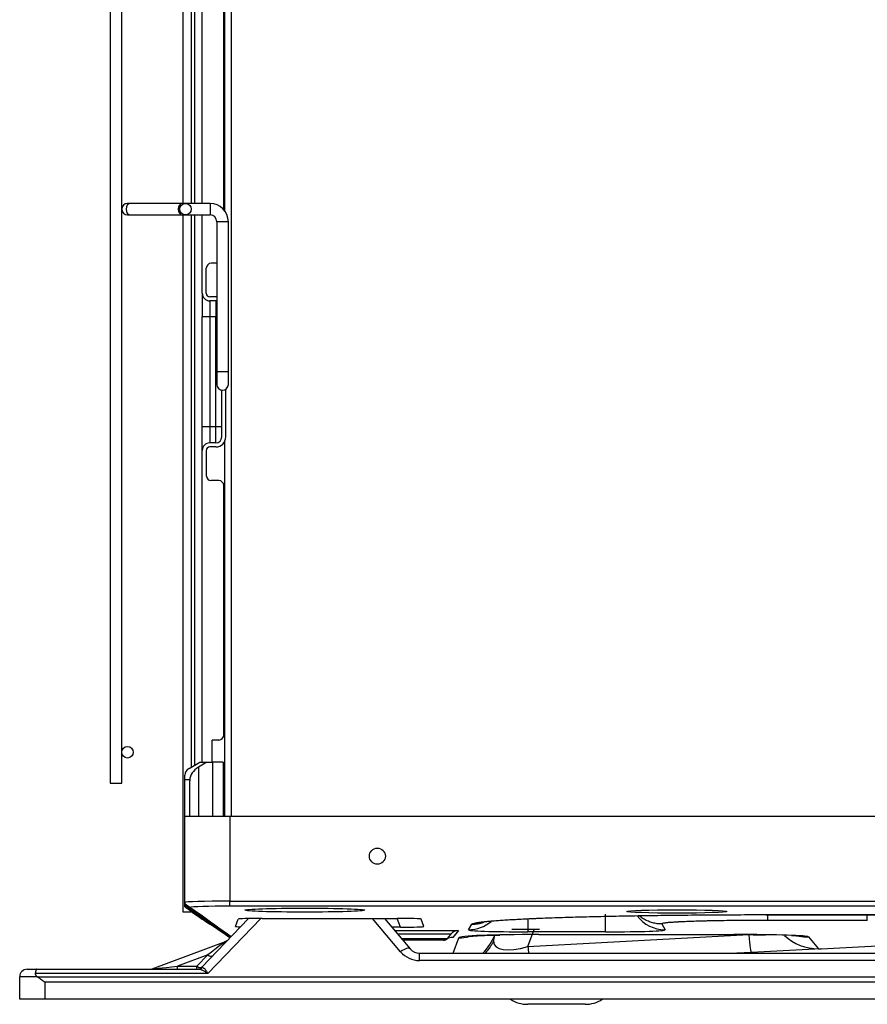
# Model space of a CAD drawing. Units: millimetres. Extents: x 0 to 7518, y 0 to 5362.
# Drawn here: x 688 to 858, y 2716 to 2912 of the extents above; entities that cross this region are included whole.
import ezdxf

# ---------------------------------------------------------------- set-up
doc = ezdxf.new("R2010")
doc.units = ezdxf.units.MM
doc.layers.add('LG-Product', color=3, linetype='Continuous')

msp = doc.modelspace()

# ---------------------------------------------------------------- linework, layer by layer
at = {"layer": 'LG-Product', "linetype": 'Continuous'}
for p, q in [((730.77, 3241.28), (730.77, 2753.28)), ((706.58, 3206.18), (706.58, 2759.88)), ((708.88, 2759.88), (708.88, 3206.18)), ((721.17, 2875.68), (721.17, 3090.38)), ((722.77, 3090.38), (722.77, 2875.68)), ((723.47, 2875.68), (723.47, 3090.38)), ((729.47, 2874.2), (729.47, 3080.15)), ((724.97, 2875.68), (724.97, 3078.32)), ((729.27, 2874.44), (729.27, 3071.32)), ((710.61, 2875.68), (710.03, 2875.68)), ((721.04, 2875.68), (710.61, 2875.68)), ((721.63, 2875.68), (721.04, 2875.68)), ((726.53, 2875.68), (721.63, 2875.68)), ((726.53, 2875.68), (726.53, 2873.38)), ((710.03, 2873.38), (710.61, 2873.38)), ((710.61, 2873.38), (721.04, 2873.38)), ((721.04, 2873.38), (721.63, 2873.38)), ((721.17, 2735.44), (721.17, 2873.38)), ((721.63, 2873.38), (726.53, 2873.38)), ((722.77, 2873.38), (722.77, 2763.04)), ((723.47, 2763.47), (723.47, 2873.38)), ((724.97, 2857.72), (724.97, 2873.38)), ((727.88, 2872.03), (727.88, 2842.03)), ((730.18, 2872.03), (727.88, 2872.03)), ((730.18, 2842.03), (730.18, 2872.03)), ((725.77, 2857.72), (725.77, 2862.73)), ((727.88, 2863.73), (726.77, 2863.73)), ((724.97, 2857.72), (724.97, 2853.02)), ((727.67, 2857.02), (726.47, 2857.02)), ((727.67, 2856.22), (726.47, 2856.22)), ((726.47, 2856.22), (726.47, 2853.02)), ((727.67, 2856.22), (727.67, 2853.02)), ((726.47, 2853.02), (724.97, 2853.02)), ((724.97, 2831.02), (724.97, 2853.02)), ((727.67, 2853.02), (726.47, 2853.02)), ((726.47, 2853.02), (726.47, 2831.02)), ((727.88, 2853.02), (727.67, 2853.02)), ((727.67, 2831.02), (727.67, 2853.02)), ((727.88, 2842.03), (727.88, 2839.53)), ((730.18, 2842.03), (727.88, 2842.03)), ((730.18, 2839.53), (730.18, 2842.03)), ((729.67, 2829.02), (729.67, 2838.58)), ((728.87, 2829.02), (728.87, 2838.39)), ((726.47, 2831.02), (724.97, 2831.02)), ((724.97, 2826.32), (724.97, 2831.02)), ((726.47, 2831.02), (726.47, 2827.82)), ((727.67, 2831.02), (726.47, 2831.02)), ((727.67, 2827.82), (727.67, 2831.02)), ((728.87, 2831.02), (727.67, 2831.02)), ((727.67, 2827.82), (726.47, 2827.82)), ((727.67, 2827.02), (726.47, 2827.02)), ((729.47, 2753.28), (729.47, 2828.16)), ((724.97, 2764.07), (724.97, 2826.32)), ((725.77, 2826.32), (725.77, 2821.31)), ((728.27, 2820.31), (726.77, 2820.31)), ((729.27, 2769.47), (729.27, 2819.31)), ((728.27, 2768.47), (726.97, 2768.47)), ((726.97, 2764.07), (726.97, 2768.47)), ((722.35, 2762.77), (724.45, 2764.07)), ((725.87, 2764.07), (724.22, 2763.06)), ((724.45, 2764.07), (725.87, 2764.07)), ((725.87, 2764.07), (727.11, 2764.07)), ((727.11, 2753.27), (727.11, 2764.07)), ((729.16, 2764.07), (727.11, 2764.07)), ((729.16, 2764.07), (729.16, 2753.27)), ((724.22, 2763.06), (724.22, 2753.27)), ((721.47, 2760.5), (721.47, 2761.46)), ((722.47, 2760.5), (721.47, 2760.5)), ((721.47, 2753.27), (721.47, 2760.5)), ((722.47, 2753.27), (722.47, 2760.3)), ((706.58, 2759.88), (708.88, 2759.88)), ((721.47, 2753.27), (730.47, 2753.27)), ((721.47, 2736.01), (721.47, 2753.27)), ((730.47, 2753.27), (941.4, 2753.27)), ((730.47, 2753.27), (730.47, 2736.27)), ((721.17, 2734.07), (721.17, 2735.43)), ((721.47, 2735.74), (721.47, 2736.01)), ((721.47, 2735.48), (721.47, 2735.48)), ((721.47, 2735.48), (721.47, 2735.48)), ((730.47, 2736.27), (942.78, 2736.27)), ((730.47, 2735.27), (730.47, 2736.27)), ((945.39, 2735.27), (730.47, 2735.27)), ((722.77, 2734.07), (721.17, 2734.07)), ((722.77, 2734.26), (722.77, 2734.07)), ((724.85, 2723.07), (734.19, 2732.82)), ((736.69, 2732.84), (726.09, 2721.8)), ((731.64, 2731.24), (732.17, 2732.69)), ((736.92, 2732.84), (763.96, 2732.84)), ((764.61, 2726.19), (758.99, 2732.84)), ((761.38, 2732.84), (766.52, 2726.76)), ((764.6, 2731.08), (763.96, 2732.84)), ((769.24, 2731.24), (768.72, 2732.69)), ((790.09, 2730.16), (790.09, 2732.75)), ((805.61, 2730.16), (805.61, 2733.65)), ((837.65, 2733.58), (837.65, 2733.59)), ((837.65, 2733.59), (946.27, 2733.59)), ((837.65, 2733.58), (946.27, 2733.58)), ((838.02, 2732.45), (838.02, 2733.52)), ((857.92, 2732.45), (838.02, 2732.45)), ((857.92, 2732.45), (857.92, 2733.58)), ((764.6, 2731.08), (762.87, 2731.08)), ((763.44, 2730.41), (776.19, 2730.41)), ((776.19, 2730.41), (775.05, 2729.05)), ((778.2, 2730.57), (778.83, 2731.66)), ((790.07, 2727.23), (791.3, 2730.62)), ((816.83, 2731.72), (817.49, 2730.57)), ((774.66, 2729.69), (764.04, 2729.69)), ((764.76, 2728.84), (773.94, 2728.84)), ((773.18, 2728.49), (765.06, 2728.49)), ((773.27, 2728.49), (773.18, 2728.49)), ((774.61, 2729.64), (773.94, 2728.84)), ((775.05, 2729.05), (774.92, 2729.05)), ((775.1, 2725.87), (776.23, 2728.98)), ((790.07, 2727.23), (834.22, 2729.59)), ((805.61, 2730.16), (790.09, 2730.16)), ((792.23, 2729.6), (792.23, 2729.61)), ((792.23, 2729.61), (831.21, 2729.61)), ((792.23, 2729.6), (831.21, 2729.6)), ((831.21, 2729.6), (831.21, 2729.61)), ((846.17, 2729.13), (848.16, 2726.76)), ((714.94, 2722.76), (729.59, 2728.2)), ((848.69, 2726.77), (834.76, 2726.03)), ((848.69, 2726.77), (862.99, 2727.54)), ((726.08, 2725.55), (719.99, 2723.29)), ((723.91, 2723.29), (726.08, 2725.55)), ((768.43, 2725.87), (955.13, 2725.87)), ((768.43, 2724.41), (768.43, 2725.87)), ((834.76, 2726.03), (831.85, 2725.87)), ((689.97, 2722.67), (691.88, 2722.67)), ((691.88, 2722.67), (724.17, 2722.67)), ((719.99, 2723.29), (723.91, 2723.29)), ((719.99, 2722.67), (719.99, 2723.29)), ((723.91, 2722.67), (723.91, 2723.29)), ((955.13, 2724.41), (768.43, 2724.41)), ((691.97, 2721.17), (688.47, 2721.17)), ((688.47, 2716.67), (688.47, 2721.17)), ((726.09, 2721.8), (691.58, 2721.8)), ((691.98, 2721.17), (1037.36, 2721.17)), ((1035.87, 2720.13), (693.47, 2720.13)), ((693.47, 2720.13), (693.47, 2716.67)), ((693.47, 2716.67), (688.47, 2716.67)), ((1035.87, 2716.67), (693.47, 2716.67)), ((801.51, 2715.67), (790.03, 2715.67))]:
    msp.add_line(p, q, dxfattribs=at)
for centre, radius in [((721.63, 2874.53), 1.15), ((710.03, 2766.03), 1.15), ((759.97, 2745.27), 1.6)]:
    msp.add_circle(centre, radius, dxfattribs=at)
for centre, radius, start, end in [((710.03, 2874.53), 1.15, 90, 180), ((710.03, 2874.53), 1.15, 180, 270), ((726.53, 2872.03), 3.65, 0, 90), ((726.53, 2872.03), 1.35, 0, 90), ((726.77, 2862.73), 1, 90, 180), ((726.47, 2857.72), 1.5, 180, 270), ((726.47, 2857.72), 0.7, 180, 270), ((727.67, 2855.02), 2, 83.9855, 90), ((727.67, 2855.02), 1.2, 79.9424, 90), ((729.03, 2839.53), 1.15, 180, 359.9999), ((727.67, 2829.02), 1.2, 270, 0), ((727.67, 2829.02), 2, 270, 0), ((726.47, 2826.32), 1.5, 90, 180), ((726.47, 2826.32), 0.7, 90, 180), ((726.77, 2821.31), 1, 180, 270), ((728.27, 2819.31), 1, 0, 90), ((728.27, 2769.47), 1, 270, 0), ((729.13, 2729.42), 1.3, 290.386, 316.1985), ((773.18, 2729.49), 1, 270, 320), ((848.15, 2736.76), 10, 227.2085, 270.0269), ((768.43, 2728.37), 2.5, 220.1792, 270), ((768.43, 2729.41), 5, 220.1792, 270), ((689.97, 2721.17), 1.5, 90, 180), ((714.48, 2723.97), 1.3, 270, 290.386), ((723.91, 2723.97), 1.3, 270, 316.1985), ((790.03, 2722.07), 6.4, 237.5388, 270), ((801.51, 2722.07), 6.4, 270, 302.4612)]:
    msp.add_arc(centre, radius, start, end, dxfattribs=at)
for centre, major_axis, ratio, start_param, end_param in [((710.61, 2874.53), (0, -1.15), 0.766044, 3.14159, 4.712386), ((710.61, 2874.53), (0, -1.15), 0.766044, 4.71239, 6.283185), ((721.04, 2874.53), (0, -1.15), 0.766044, 3.14159, 4.712386), ((721.04, 2874.53), (0, -1.15), 0.766044, 4.71239, 6.283185), ((724.47, 2761.46), (3, 0), 0.618033, 2.356194, 3.141593), ((728.47, 2760.44), (6, 0), 0.618033, 2.356194, 3.125521), ((728.47, 2760.3), (0, 12), 0.500001, 1.554725, 1.570796), ((730.47, 2736.01), (-9, 0), 0.029726, 4.712389, 6.283185), ((722.47, 2736.01), (-1, 0), 0.999441, 0, 0.299045), ((724.88, 2740.36), (3.42, 4.93), 0.736323, 3.142688, 3.269839), ((730.47, 2735.01), (-8, 0), 0.033442, 4.712389, 6.196093), ((737.48, 2732.67), (-5.31, 0.02), 0.0329, 4.817791, 6.271341), ((763.4, 2732.67), (5.31, 0.02), 0.0329, 0.011845, 1.465395), ((817.49, 2737.57), (6.06, 3.5), 0.999255, 3.26443, 4.189113), ((736.97, 2731.26), (5.33, 0.02), 0.033519, 3.129227, 3.74694), ((763.91, 2731.26), (-5.33, 0.02), 0.033519, 1.700408, 3.153958), ((776.19, 2728.41), (1.88, 0.88), 0.957298, 1.150944, 1.99018), ((794.44, 2730.71), (16.25, 0.15), 0.03268, 3.122328, 4.440444), ((778.2, 2737.57), (-6.06, 3.5), 0.999255, 2.094073, 2.799528), ((796.74, 2729.77), (-21.22, 0.18), 0.039165, 4.920157, 5.19574), ((801.25, 2730.71), (-16.25, 0.15), 0.03268, 1.842741, 3.160857), ((777.09, 2729.49), (3.21, 0.81), 0.182126, 2.894569, 3.12375), ((775.05, 2727.05), (-0.85, 1.83), 0.957298, 5.829904, 6.473857), ((776.11, 2728.32), (0.73, 1.93), 0.96283, 1.190035, 1.223933), ((796.38, 2728.8), (-20.16, 0.17), 0.039165, 4.920157, 6.269296), ((776.23, 2738.97), (-9.4, 3.42), 0.999367, 1.919659, 2.131645), ((774.05, 2732.99), (9.4, -3.42), 0.999367, 5.840139, 6.283185), ((794.34, 2733.18), (10.87, 6.12), 0.409246, 2.696453, 2.904116), ((821.64, 2728.8), (24.53, 0.32), 0.030278, 0.024745, 1.169603), ((834.22, 2736.01), (-0.53, 9.99), 0.044696, 2.267735, 3.141593), ((846.17, 2739.13), (7.66, 6.43), 0.999048, 3.828885, 4.014726), ((723.09, 2723.12), (6.5, 5.08), 0.01011, 0.031796, 1.084848), ((764.61, 2725.15), (1.91, 1.61), 0.330182, 0, 1.298882), ((794.6, 2733.9), (11.22, 6.33), 0.335622, 2.975562, 4.117038), ((790.07, 2733.66), (-0.53, 9.99), 0.044696, 2.267735, 2.462209), ((848.15, 2736.76), (0, 10), 1, 3.142061, 3.194937), ((726.08, 2726.24), (-0.938, 0.9), 0.409392, 1.944919, 3.141593), ((725.39, 2723.97), (10.46, 1.22), 0.006204, 3.116206, 4.169257), ((723.91, 2723.97), (-0.938, 0.9), 0.409392, 1.944919, 3.141593), ((724.17, 2723.97), (0, 1.3), 0.903746, 3.141593, 3.896607), ((729.18, 2723.97), (4.34, 0.92), 0.051909, 3.065426, 3.379522)]:
    msp.add_ellipse(centre, major_axis=major_axis, ratio=ratio, start_param=start_param, end_param=end_param, dxfattribs=at)
for centre, major_axis in [((745.47, 2734.49), (12, 0)), ((819.85, 2734.22), (10, 0))]:
    msp.add_ellipse(centre, major_axis=major_axis, ratio=0.033423, dxfattribs=at)
for points, degree in [([(721.47, 2735.48), (721.44, 2735.49), (721.47, 2735.48)], 2), ([(721.47, 2735.48), (721.47, 2735.57), (721.47, 2735.65), (721.47, 2735.74)], 3), ([(721.47, 2735.43), (721.47, 2735.45), (721.47, 2735.46), (721.47, 2735.48)], 3), ([(721.47, 2735.16), (721.47, 2735.25), (721.47, 2735.34), (721.47, 2735.43)], 3), ([(722.35, 2734.55), (723.7, 2733.61), (725.05, 2732.68), (726.4, 2731.74)], 3), ([(724.97, 2732.72), (725.03, 2732.67), (725.1, 2732.63), (725.16, 2732.58)], 3), ([(725.24, 2732.53), (725.22, 2732.54), (725.19, 2732.56), (725.16, 2732.58)], 3), ([(725.29, 2732.85), (725.5, 2732.7), (725.92, 2732.41), (726.36, 2732.1), (726.58, 2731.95)], 3), ([(726.51, 2731.94), (726.3, 2732.08), (725.89, 2732.37), (725.49, 2732.65), (725.29, 2732.78)], 3), ([(726.4, 2731.74), (726.48, 2731.69), (726.55, 2731.64), (726.62, 2731.59)], 3), ([(730.51, 2728.98), (729.21, 2729.85), (727.92, 2730.72), (726.62, 2731.59)], 3), ([(773.88, 2728.69), (773.87, 2728.68), (773.87, 2728.68), (773.86, 2728.67)], 3)]:
    msp.add_open_spline(points, degree=degree, dxfattribs=at)
for points, knots in [([(721.51, 2735.71), (721.5, 2735.72), (721.5, 2735.72), (721.48, 2735.73), (721.48, 2735.73), (721.47, 2735.74), (721.47, 2735.74), (721.47, 2735.74)], [0, 0, 0, 0, 0.25, 0.25, 0.5, 0.5, 1, 1, 1, 1]), ([(721.47, 2735.48), (721.59, 2735.4), (721.73, 2735.3), (722, 2735.11), (722.15, 2735.01), (722.44, 2734.81), (722.59, 2734.71), (722.9, 2734.49), (723.06, 2734.38), (723.27, 2734.24), (723.31, 2734.21), (723.39, 2734.16), (723.51, 2734.07), (723.64, 2733.98), (723.89, 2733.81), (724.06, 2733.69), (724.58, 2733.34), (724.93, 2733.09), (725.29, 2732.85)], [0, 0, 0, 0, 0.125, 0.125, 0.25, 0.25, 0.375, 0.375, 0.5, 0.5, 0.53125, 0.53125, 0.5625, 0.625, 0.625, 0.75, 0.75, 1, 1, 1, 1]), ([(725.29, 2732.78), (724.93, 2733.03), (724.58, 2733.27), (724.07, 2733.63), (723.9, 2733.74), (723.57, 2733.97), (723.4, 2734.09), (723.08, 2734.31), (722.92, 2734.42), (722.69, 2734.58), (722.61, 2734.64), (722.49, 2734.72), (722.46, 2734.74), (722.38, 2734.79), (722.34, 2734.82), (722.15, 2734.95), (722.01, 2735.05), (721.73, 2735.24), (721.6, 2735.34), (721.47, 2735.43)], [0, 0, 0, 0, 0.25, 0.25, 0.375, 0.375, 0.5, 0.5, 0.625, 0.625, 0.6875, 0.6875, 0.71875, 0.71875, 0.75, 0.75, 0.875, 0.875, 1, 1, 1, 1]), ([(721.47, 2735.16), (721.47, 2735.16), (721.47, 2735.15), (721.49, 2735.14), (721.51, 2735.13), (721.54, 2735.11), (721.56, 2735.09), (721.58, 2735.08), (721.59, 2735.07), (721.6, 2735.07), (721.63, 2735.04), (721.67, 2735.02), (721.75, 2734.96), (721.79, 2734.93), (721.86, 2734.88), (721.88, 2734.87), (721.93, 2734.83), (721.96, 2734.81), (722.04, 2734.76), (722.1, 2734.72), (722.22, 2734.64), (722.28, 2734.59), (722.35, 2734.55)], [0, 0, 0, 0, 0.125, 0.125, 0.25, 0.25, 0.3125, 0.34375, 0.34375, 0.375, 0.375, 0.5, 0.5, 0.625, 0.625, 0.6875, 0.6875, 0.75, 0.75, 0.875, 0.875, 1, 1, 1, 1]), ([(722.5, 2735.03), (722.49, 2735.03), (722.49, 2735.04), (722.48, 2735.04), (722.47, 2735.05), (722.46, 2735.06), (722.45, 2735.06), (722.44, 2735.07), (722.44, 2735.07), (722.42, 2735.08), (722.42, 2735.09), (722.4, 2735.1), (722.39, 2735.1), (722.38, 2735.11), (722.37, 2735.12), (722.36, 2735.12), (722.36, 2735.13), (722.34, 2735.14), (722.34, 2735.14), (722.32, 2735.15), (722.32, 2735.15), (722.31, 2735.16), (722.3, 2735.16), (722.29, 2735.18), (722.28, 2735.18), (722.25, 2735.2), (722.24, 2735.21), (722.21, 2735.23), (722.21, 2735.23), (722.19, 2735.24), (722.18, 2735.25), (722.17, 2735.26), (722.16, 2735.26), (722.15, 2735.27), (722.14, 2735.28), (722.13, 2735.29), (722.11, 2735.3), (722.1, 2735.3), (722.09, 2735.31), (722.08, 2735.32), (722.06, 2735.34), (722.04, 2735.35), (722.01, 2735.37), (722, 2735.37), (721.98, 2735.39), (721.96, 2735.4), (721.94, 2735.41), (721.93, 2735.42), (721.91, 2735.44), (721.9, 2735.44), (721.87, 2735.46), (721.85, 2735.48), (721.82, 2735.5), (721.8, 2735.51), (721.78, 2735.53), (721.76, 2735.54), (721.74, 2735.55), (721.74, 2735.56), (721.72, 2735.57), (721.72, 2735.57), (721.69, 2735.59), (721.67, 2735.6), (721.63, 2735.63), (721.61, 2735.64), (721.57, 2735.67), (721.55, 2735.69), (721.53, 2735.7), (721.52, 2735.7), (721.51, 2735.71), (721.51, 2735.71), (721.51, 2735.71)], [0, 0, 0, 0, 0.0625, 0.0625, 0.125, 0.125, 0.1875, 0.1875, 0.21875, 0.21875, 0.25, 0.25, 0.28125, 0.28125, 0.296875, 0.296875, 0.3125, 0.3125, 0.328125, 0.328125, 0.335938, 0.335938, 0.34375, 0.34375, 0.359375, 0.359375, 0.375, 0.375, 0.382813, 0.382813, 0.390625, 0.390625, 0.394531, 0.394531, 0.398438, 0.40625, 0.40625, 0.414063, 0.414063, 0.421875, 0.421875, 0.4375, 0.4375, 0.453125, 0.453125, 0.46875, 0.46875, 0.484375, 0.484375, 0.5, 0.5, 0.53125, 0.53125, 0.5625, 0.5625, 0.59375, 0.59375, 0.609375, 0.609375, 0.625, 0.625, 0.6875, 0.6875, 0.75, 0.75, 0.875, 0.875, 0.9375, 0.9375, 1, 1, 1, 1]), ([(730.71, 2729.19), (730.18, 2729.56), (727.44, 2731.51), (724.71, 2733.46), (722.5, 2735.03)], [0, 0, 0, 0, 0.193284, 1, 1, 1, 1]), ([(722.94, 2734.07), (723.34, 2733.81), (723.74, 2733.54), (724.5, 2733.02), (724.87, 2732.78), (725.24, 2732.53)], [0, 0, 0, 0, 0.515893, 0.515893, 1, 1, 1, 1]), ([(724.97, 2732.72), (724.8, 2732.83), (724.64, 2732.94), (724.32, 2733.16), (724.17, 2733.27), (723.87, 2733.48), (723.72, 2733.58), (723.43, 2733.77), (723.3, 2733.87), (723.13, 2733.98), (723.1, 2734), (723.03, 2734.05), (723, 2734.07), (722.97, 2734.09)], [0, 0, 0, 0, 0.222519, 0.222519, 0.445038, 0.445038, 0.667556, 0.667556, 0.890075, 0.890075, 0.945705, 0.945705, 1, 1, 1, 1]), ([(725.41, 2732.43), (725.4, 2732.44), (725.39, 2732.44), (725.34, 2732.47), (725.29, 2732.49), (725.24, 2732.53)], [0, 0, 0, 0, 0.114301, 0.114301, 1, 1, 1, 1]), ([(778.83, 2731.66), (778.85, 2731.69), (778.89, 2731.72), (779.02, 2731.79), (779.11, 2731.82), (779.33, 2731.88), (779.6, 2731.94), (780.13, 2732.04), (780.79, 2732.13), (781.33, 2732.19), (781.76, 2732.23), (781.91, 2732.25), (782.15, 2732.27), (782.27, 2732.28), (782.39, 2732.3), (782.47, 2732.3), (782.52, 2732.31), (782.89, 2732.34), (783.25, 2732.37), (784.01, 2732.43), (784.8, 2732.49), (786.11, 2732.57), (787.54, 2732.65), (789.09, 2732.73), (790.2, 2732.78), (791.07, 2732.82), (791.5, 2732.84), (792.03, 2732.86), (792.26, 2732.87), (792.41, 2732.88), (792.49, 2732.88), (793.18, 2732.91), (793.81, 2732.93), (795.1, 2732.98), (795.77, 2733), (797.12, 2733.05), (798.5, 2733.09), (800.67, 2733.15), (802.92, 2733.21), (804.48, 2733.24), (805.67, 2733.27), (806.27, 2733.28), (806.99, 2733.3), (807.29, 2733.3), (807.5, 2733.31), (807.6, 2733.31), (808.53, 2733.33), (809.36, 2733.34), (811.05, 2733.37), (811.9, 2733.39), (813.62, 2733.42), (814.48, 2733.43), (816.23, 2733.45), (818, 2733.47), (820.7, 2733.5), (822.53, 2733.52), (823.92, 2733.53), (824.62, 2733.54), (825.32, 2733.54), (825.79, 2733.55), (826.02, 2733.55), (827.2, 2733.56), (829.08, 2733.57), (831.92, 2733.58), (834.78, 2733.59), (836.69, 2733.59), (837.65, 2733.59)], [0, 0, 0, 0, 0.03125, 0.03125, 0.0625, 0.0625, 0.09375, 0.125, 0.15625, 0.1875, 0.1875, 0.203125, 0.203125, 0.210938, 0.214844, 0.214844, 0.21875, 0.21875, 0.25, 0.25, 0.28125, 0.3125, 0.34375, 0.375, 0.40625, 0.40625, 0.421875, 0.429688, 0.433594, 0.433594, 0.4375, 0.4375, 0.46875, 0.46875, 0.5, 0.5, 0.53125, 0.5625, 0.59375, 0.625, 0.625, 0.640625, 0.648438, 0.652344, 0.652344, 0.65625, 0.65625, 0.6875, 0.6875, 0.71875, 0.71875, 0.75, 0.75, 0.78125, 0.8125, 0.84375, 0.84375, 0.859375, 0.867188, 0.867188, 0.875, 0.875, 0.90625, 0.9375, 0.96875, 1, 1, 1, 1]), ([(816.83, 2731.72), (816.52, 2731.72), (816.22, 2731.74), (815.61, 2731.82), (815.31, 2731.88), (814.72, 2732.04), (814.43, 2732.14), (813.87, 2732.37), (813.59, 2732.51), (813.06, 2732.81), (812.81, 2732.98), (812.49, 2733.23), (812.41, 2733.29), (812.34, 2733.35)], [0, 0, 0, 0, 0.188218, 0.188218, 0.376435, 0.376435, 0.564653, 0.564653, 0.75287, 0.75287, 0.941088, 0.941088, 1, 1, 1, 1]), ([(838.02, 2732.45), (837.31, 2732.45), (836.61, 2732.44), (835.22, 2732.44), (834.52, 2732.44), (833.15, 2732.43), (832.47, 2732.42), (831.63, 2732.41), (831.38, 2732.41), (831.13, 2732.41), (830.96, 2732.41), (830.88, 2732.4), (830.46, 2732.4), (830.14, 2732.39), (829.16, 2732.38), (828.53, 2732.37), (827.31, 2732.35), (826.71, 2732.34), (825.84, 2732.32), (825.55, 2732.31), (825.13, 2732.3), (824.99, 2732.3), (824.78, 2732.29), (824.71, 2732.29), (824.58, 2732.28), (824.51, 2732.28), (823.9, 2732.27), (823.38, 2732.25), (822.4, 2732.22), (821.94, 2732.2), (821.06, 2732.16), (820.65, 2732.14), (820.22, 2732.12), (820.17, 2732.12), (820.07, 2732.11), (820.03, 2732.11), (819.89, 2732.1), (819.8, 2732.1), (819.53, 2732.08), (819.36, 2732.07), (818.88, 2732.04), (818.59, 2732.02), (818.07, 2731.98), (817.84, 2731.96), (817.55, 2731.92), (817.46, 2731.91), (817.36, 2731.9), (817.34, 2731.89), (817.31, 2731.89), (817.25, 2731.88), (817.2, 2731.87), (817.04, 2731.84), (816.95, 2731.82), (816.83, 2731.77), (816.81, 2731.75), (816.83, 2731.72)], [0, 0, 0, 0, 0.0625, 0.0625, 0.125, 0.125, 0.1875, 0.1875, 0.203125, 0.210937, 0.210937, 0.21875, 0.21875, 0.25, 0.25, 0.3125, 0.3125, 0.375, 0.375, 0.40625, 0.40625, 0.421875, 0.421875, 0.429687, 0.429687, 0.4375, 0.4375, 0.5, 0.5, 0.5625, 0.5625, 0.625, 0.625, 0.632812, 0.632812, 0.640625, 0.640625, 0.65625, 0.65625, 0.6875, 0.6875, 0.75, 0.75, 0.8125, 0.8125, 0.84375, 0.84375, 0.851562, 0.851562, 0.859375, 0.875, 0.875, 0.9375, 0.9375, 1, 1, 1, 1]), ([(730.61, 2729.1), (730.27, 2729.34), (729.93, 2729.57), (729.08, 2730.16), (728.56, 2730.52), (727.53, 2731.23), (727.02, 2731.59), (726.51, 2731.94)], [0, 0, 0, 0, 0.246811, 0.246811, 0.623406, 0.623406, 1, 1, 1, 1]), ([(726.58, 2731.95), (727.33, 2731.44), (728.08, 2730.92), (729.2, 2730.14), (729.58, 2729.88), (730.19, 2729.46), (730.42, 2729.3), (730.65, 2729.14)], [0, 0, 0, 0, 0.554458, 0.554458, 0.831687, 0.831687, 1, 1, 1, 1]), ([(778.83, 2731.66), (779.13, 2731.66), (779.44, 2731.68), (780.05, 2731.76), (780.35, 2731.82), (780.81, 2731.94), (780.98, 2731.99), (781.15, 2732.05)], [0, 0, 0, 0, 0.38786, 0.38786, 0.77572, 0.77572, 1, 1, 1, 1]), ([(780.99, 2732.07), (780.98, 2732.07), (781.04, 2732.09), (781.28, 2732.12), (781.31, 2732.13)], [0, 0, 0, 0, 0.869205, 1, 1, 1, 1]), ([(773.86, 2728.67), (773.86, 2728.67), (773.85, 2728.67), (773.84, 2728.66), (773.83, 2728.65), (773.81, 2728.64), (773.8, 2728.63), (773.79, 2728.63), (773.77, 2728.62), (773.76, 2728.61), (773.74, 2728.6), (773.72, 2728.59), (773.71, 2728.59), (773.69, 2728.58), (773.67, 2728.57), (773.66, 2728.56), (773.64, 2728.56), (773.62, 2728.55), (773.6, 2728.54), (773.58, 2728.54), (773.56, 2728.53), (773.54, 2728.52), (773.51, 2728.52), (773.49, 2728.51), (773.47, 2728.51), (773.45, 2728.5), (773.42, 2728.5), (773.4, 2728.5), (773.37, 2728.49), (773.35, 2728.49), (773.32, 2728.49), (773.3, 2728.49), (773.28, 2728.49), (773.27, 2728.49)], [0, 0, 0, 0, 0.020785, 0.042329, 0.064635, 0.087701, 0.11153, 0.136122, 0.161478, 0.187597, 0.214481, 0.24213, 0.270544, 0.299725, 0.329671, 0.360384, 0.391863, 0.42411, 0.457124, 0.490905, 0.525454, 0.560772, 0.596857, 0.633711, 0.671334, 0.709725, 0.748885, 0.788814, 0.829512, 0.87098, 0.913217, 0.956224, 1, 1, 1, 1]), ([(778.28, 2729.25), (778.28, 2729.25), (778.34, 2729.26), (778.78, 2729.3), (779.96, 2729.38), (781.85, 2729.46), (783.52, 2729.51), (784.44, 2729.52)], [0, 0, 0, 0, 0.065454, 0.253358, 0.48665, 0.747623, 1, 1, 1, 1]), ([(833.88, 2729.59), (834.98, 2729.59), (836.2, 2729.58), (837.38, 2729.56), (837.54, 2729.56)], [0, 0, 0, 0, 0.858589, 1, 1, 1, 1]), ([(842.8, 2729.43), (843.18, 2729.42), (843.86, 2729.38), (844.31, 2729.34), (844.37, 2729.34), (844.37, 2729.34)], [0, 0, 0, 0, 0.405521, 0.868738, 1, 1, 1, 1]), ([(783.18, 2728.28), (783.17, 2728.25), (783.16, 2728.23), (783.14, 2728.19), (783.13, 2728.18), (783.12, 2728.15), (783.09, 2728.09), (783.01, 2727.94), (782.93, 2727.79), (782.76, 2727.51), (782.64, 2727.33), (782.28, 2726.79), (782.01, 2726.45), (781.63, 2726.02), (781.53, 2725.91), (781.43, 2725.8)], [0, 0, 0, 0, 0.026672, 0.026672, 0.040009, 0.040009, 0.053345, 0.106689, 0.213379, 0.213379, 0.426758, 0.426758, 0.853515, 0.853515, 1, 1, 1, 1]), ([(691.88, 2722.67), (691.88, 2722.67), (691.87, 2722.67), (691.87, 2722.67), (691.86, 2722.67), (691.85, 2722.67), (691.84, 2722.66), (691.82, 2722.65), (691.79, 2722.62), (691.76, 2722.57), (691.74, 2722.53), (691.73, 2722.53), (691.73, 2722.51), (691.72, 2722.5), (691.71, 2722.48), (691.71, 2722.46), (691.69, 2722.4), (691.68, 2722.36), (691.66, 2722.29), (691.65, 2722.26), (691.65, 2722.23), (691.64, 2722.21), (691.64, 2722.19), (691.63, 2722.17), (691.62, 2722.11), (691.61, 2722.05), (691.6, 2721.93), (691.59, 2721.86), (691.58, 2721.8)], [0, 0, 0, 0, 0.03125, 0.03125, 0.0625, 0.0625, 0.125, 0.125, 0.25, 0.375, 0.375, 0.40625, 0.40625, 0.4375, 0.4375, 0.5, 0.5, 0.625, 0.625, 0.6875, 0.6875, 0.71875, 0.71875, 0.75, 0.75, 0.875, 0.875, 1, 1, 1, 1]), ([(726.09, 2721.8), (726.09, 2721.8), (726.08, 2721.81), (726.07, 2721.81), (726.06, 2721.82), (726.02, 2721.85), (725.94, 2721.9), (725.88, 2721.95), (725.76, 2722.03), (725.67, 2722.09), (725.51, 2722.19), (725.42, 2722.24), (725.26, 2722.33), (725.18, 2722.37), (725.01, 2722.45), (724.93, 2722.49), (724.81, 2722.54), (724.77, 2722.55), (724.71, 2722.57), (724.69, 2722.58), (724.66, 2722.59), (724.64, 2722.6), (724.54, 2722.63), (724.46, 2722.64), (724.31, 2722.67), (724.24, 2722.67), (724.17, 2722.67)], [0, 0, 0, 0, 0.007813, 0.007813, 0.015625, 0.03125, 0.0625, 0.125, 0.125, 0.25, 0.25, 0.375, 0.375, 0.5, 0.5, 0.625, 0.625, 0.6875, 0.6875, 0.71875, 0.71875, 0.75, 0.75, 0.875, 0.875, 1, 1, 1, 1]), ([(724.97, 2723.03), (725.02, 2723.03), (725.06, 2723.02), (725.16, 2722.98), (725.2, 2722.96), (725.27, 2722.91), (725.29, 2722.9), (725.34, 2722.86), (725.36, 2722.84), (725.43, 2722.77), (725.48, 2722.72), (725.57, 2722.61), (725.62, 2722.55), (725.69, 2722.45), (725.72, 2722.42), (725.76, 2722.35), (725.79, 2722.31), (725.86, 2722.2), (725.9, 2722.13), (725.97, 2722.01), (726, 2721.97), (726.03, 2721.9), (726.05, 2721.87), (726.07, 2721.84), (726.08, 2721.82), (726.09, 2721.81), (726.09, 2721.8), (726.09, 2721.8)], [0, 0, 0, 0, 0.125, 0.125, 0.25, 0.25, 0.3125, 0.3125, 0.375, 0.375, 0.5, 0.5, 0.625, 0.625, 0.6875, 0.6875, 0.75, 0.75, 0.875, 0.875, 0.9375, 0.9375, 0.96875, 0.984375, 0.992187, 0.992187, 1, 1, 1, 1]), ([(691.58, 2721.8), (691.58, 2721.77), (691.58, 2721.74), (691.59, 2721.69), (691.59, 2721.67), (691.6, 2721.64), (691.6, 2721.63), (691.62, 2721.58), (691.63, 2721.55), (691.66, 2721.5), (691.67, 2721.47), (691.7, 2721.43), (691.71, 2721.42), (691.73, 2721.39), (691.74, 2721.38), (691.77, 2721.34), (691.79, 2721.32), (691.86, 2721.25), (691.92, 2721.21), (691.97, 2721.17)], [0, 0, 0, 0, 0.125, 0.125, 0.1875, 0.1875, 0.25, 0.25, 0.375, 0.375, 0.5, 0.5, 0.5625, 0.5625, 0.625, 0.625, 0.75, 0.75, 1, 1, 1, 1]), ([(693.47, 2720.13), (693.45, 2720.14), (693.44, 2720.15), (693.4, 2720.17), (693.36, 2720.21), (693.25, 2720.28), (693.15, 2720.35), (692.97, 2720.48), (692.84, 2720.57), (692.59, 2720.74), (692.47, 2720.83), (692.22, 2721), (692.1, 2721.09), (691.98, 2721.17)], [0, 0, 0, 0, 0.03125, 0.03125, 0.0625, 0.125, 0.25, 0.25, 0.5, 0.5, 0.75, 0.75, 1, 1, 1, 1])]:
    msp.add_open_spline(points, degree=3, knots=knots, dxfattribs=at)
msp.add_rational_spline([(691.97, 2721.17), (691.97, 2721.17), (691.98, 2721.17)], [0.500000056498, 0.499999943502, 0.500000056498], degree=2, dxfattribs=at)

doc.saveas('drawing.dxf')
